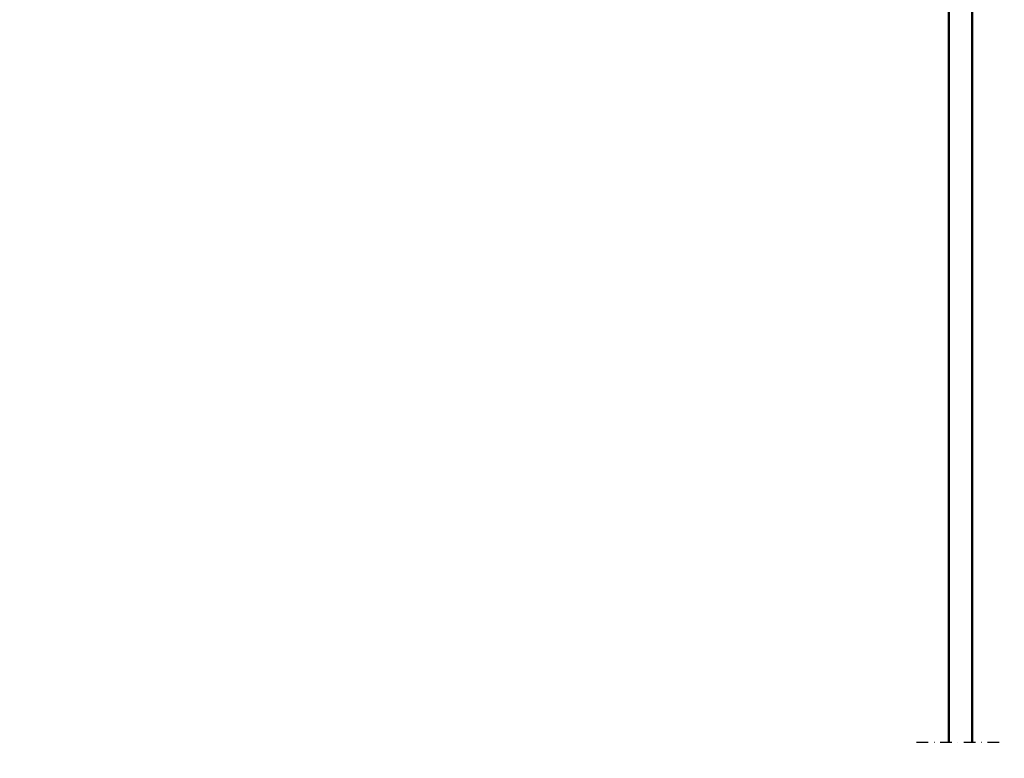
# Model space of a CAD drawing. Units: millimetres. Extents: x 59 to 11996, y 24 to 8424.
# Drawn here: x 1063 to 1495, y 5549 to 5873 of the extents above; entities that cross this region are included whole.
import ezdxf

# ---------------------------------------------------------------- set-up
doc = ezdxf.new("R2010")
doc.units = ezdxf.units.MM
doc.header["$MEASUREMENT"] = 0
doc.linetypes.add('DASHDOT', pattern=[1.0001, 0.5, -0.25, 0.0001, -0.25])
for name, color, linetype, lineweight in [('(0)', 7, 'Continuous', 35), ('(1) Shape lines', 7, 'Continuous', 35), ('(6) Dimensions', 7, 'Continuous', 35)]:
    doc.layers.add(name, color=color, linetype=linetype, lineweight=lineweight)
doc.styles.add('Arial', font='ARIAL.TTF')
doc.dimstyles.new('Vertex Style', dxfattribs={"dimscale": 20, "dimtxt": 0.18, "dimasz": 3.6, "dimexe": 1.8, "dimexo": 0.0625, "dimgap": 1.7, "dimtad": 1, "dimdec": 1, "dimdsep": 46, "dimtxsty": 'Arial', "dimblk1": 'CLOSED', "dimblk2": 'CLOSED', "dimsah": 1, "dimcen": 0.09, "dimdle": 1.8, "dimclrd": 9, "dimclre": 9, "dimadec": 1, "dimazin": 2, "dimtfac": 0.65, "dimtdec": 4, "dimtmove": 0, "dimatfit": 3, "dimfxl": 0, "dimtolj": 1, "dimtzin": 0, "dimlwd": 25, "dimlwe": 25, "dimarcsym": 0})

# ---------------------------------------------------------------- blocks, each defined once
blk = doc.blocks.new('_Closed')
at = {"color": 0, "linetype": 'ByBlock', "lineweight": -2}
for p, q in [((-1, 0.166667), (0, 0)), ((-1, 0.166667), (-1, -0.166667)), ((0, 0), (-1, -0.166667)), ((0, 0), (-1, 0))]:
    blk.add_line(p, q, dxfattribs=at)
blk = doc.blocks.new('*D2251')
at = {"layer": '(6) Dimensions', "color": 9, "lineweight": 25}
for p, q in [((1430.76, 6189.58), (894.39, 6189.58)), ((930.39, 4846.21), (930.39, 6117.58)), ((1049.62, 4774.21), (894.39, 4774.21))]:
    blk.add_line(p, q, dxfattribs=at)
at = {"layer": 'Defpoints', "color": 0}
for p in [(930.39, 6189.58), (1490.76, 6189.58), (1109.62, 4774.21)]:
    blk.add_point(p, dxfattribs=at)
at = {"layer": '(6) Dimensions', "color": 9, "lineweight": 25, "xscale": 72, "yscale": 72, "zscale": 72}
for p, rotation in [((930.39, 6189.58), 90.00000120741826), ((930.39, 4774.21), 270.0000012074183)]:
    blk.add_blockref('_Closed', p, dxfattribs=dict(at, rotation=rotation))
at = {"layer": '(6) Dimensions', "color": 0, "lineweight": 35, "insert": (864.03, 5303.51), "char_height": 70, "attachment_point": 5, "rotation": 90, "style": 'Arial'}
blk.add_mtext('\\A1;3445', dxfattribs=at)
blk = doc.blocks.new('*D2252')
at = {"layer": '(6) Dimensions', "color": 9, "lineweight": 25}
for p, q in [((1152.04, 6375.81), (791.97, 6375.81)), ((827.97, 4846.21), (827.97, 6303.81)), ((1049.62, 4774.21), (791.97, 4774.21))]:
    blk.add_line(p, q, dxfattribs=at)
at = {"layer": 'Defpoints', "color": 0}
for p in [(827.97, 6375.81), (1212.04, 6375.81), (1109.62, 4774.21)]:
    blk.add_point(p, dxfattribs=at)
at = {"layer": '(6) Dimensions', "color": 9, "lineweight": 25, "xscale": 72, "yscale": 72, "zscale": 72}
for p, rotation in [((827.97, 6375.81), 90.00000120741826), ((827.97, 4774.21), 270.0000012074183)]:
    blk.add_blockref('_Closed', p, dxfattribs=dict(at, rotation=rotation))
at = {"layer": '(6) Dimensions', "color": 0, "lineweight": 35, "insert": (761.61, 5359.38), "char_height": 70, "attachment_point": 5, "rotation": 90, "style": 'Arial'}
blk.add_mtext('\\A1;3809', dxfattribs=at)
blk = doc.blocks.new('Crane_WorkSt_2_666d7f3b-c2cb-400c-bcd9-83141fccf806')
at = {"layer": '(0)', "color": 7, "linetype": 'DASHDOT', "lineweight": 25, "ltscale": 20}
blk.add_line((778.21, 1627.55), (853.3, 1627.55), dxfattribs=at)
at = {"layer": '(1) Shape lines', "color": 7, "linetype": 'Continuous', "lineweight": 50, "ltscale": 60}
for p, q in [((805.75, 1627.55), (805.75, 2400.18)), ((825.75, 2358.77), (825.75, 1627.55))]:
    blk.add_line(p, q, dxfattribs=at)

msp = doc.modelspace()

# ---------------------------------------------------------------- block references
at = {"color": 7, "linetype": 'ByBlock', "xscale": 0.5120930371008446, "yscale": 0.5120930371008446, "rotation": 1.207418269725733e-06}
msp.add_blockref('Crane_WorkSt_2_666d7f3b-c2cb-400c-bcd9-83141fccf806', (1058.41, 4723), dxfattribs=at)

# ---------------------------------------------------------------- dimensions: what is measured, and where the dimension line sits
at = {"layer": '(6) Dimensions', "color": 7, "lineweight": 35}
for base, p2, override, picture, middle in [((827.97, 6375.81), (1212.04, 6375.81), {"dimtxt": 3.5, "dimexo": 3, "dimgap": 1.53125, "dimdec": 0, "dimlfac": 2.378254, "dimtxsty": 'Arial', "dimcen": 0}, '*D2252', (827.97, 5359.38)), ((930.39, 6189.58), (1490.76, 6189.58), {"dimtxt": 3.5, "dimexo": 3, "dimgap": 1.53125, "dimdec": 0, "dimlfac": 2.434, "dimtxsty": 'Arial', "dimcen": 0}, '*D2251', (930.39, 5303.51))]:
    dim = msp.add_linear_dim(base=base, p1=(1109.62, 4774.21), p2=p2, angle=90, dimstyle='Vertex Style', override=override, dxfattribs=at)
    dim.commit()
    dim.dimension.update_dxf_attribs({"geometry": picture, "text_midpoint": middle, "dimtype": 160})

doc.saveas('drawing.dxf')
